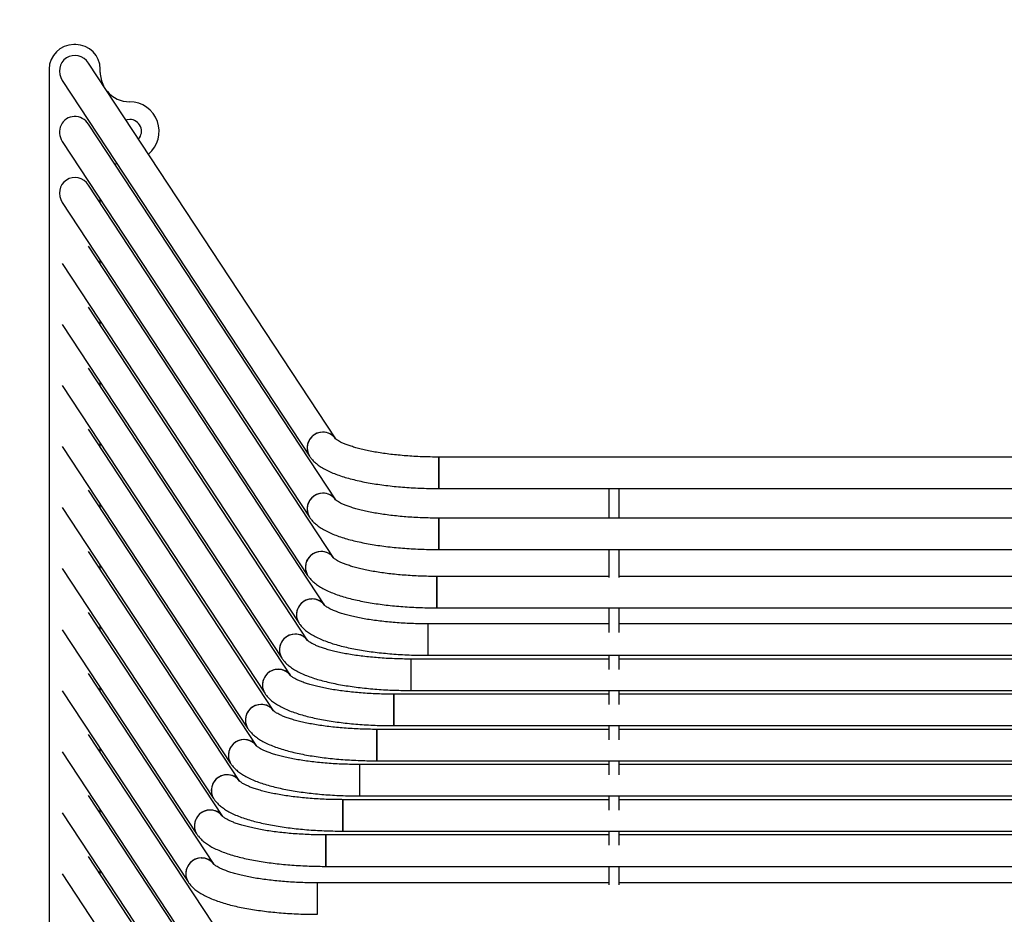
# Model space of a CAD drawing. Units: millimetres. Extents: x -703035 to -689265, y -102402 to -88579.
# Drawn here: x -701367 to -700866, y -94955 to -94500 of the extents above; entities that cross this region are included whole.
import ezdxf

# ---------------------------------------------------------------- set-up
doc = ezdxf.new("R2010")
doc.units = ezdxf.units.MM
doc.header["$LTSCALE"] = 100
doc.header["$PDSIZE"] = -1
doc.linetypes.add('SLD-SOLIDO', pattern=[0])
doc.layers.add('w QUOTE', color=5, linetype='Continuous', lineweight=13)
doc.styles.add('SLDTEXTSTYLE16', font='arial.ttf')
doc.dimstyles.new('QUOTA OK', dxfattribs={"dimtxt": 100, "dimasz": 30, "dimexe": 10, "dimexo": 0.0625, "dimgap": 40, "dimtad": 1, "dimdec": 0, "dimzin": 12, "dimdsep": 46, "dimtxsty": 'SLDTEXTSTYLE16', "dimblk": 'DOT', "dimcen": 0.09, "dimse1": 1, "dimse2": 1, "dimclrd": 7, "dimclre": 7, "dimclrt": 7, "dimadec": 0, "dimazin": 0, "dimtfac": 1, "dimtdec": 0, "dimtofl": 0, "dimtmove": 0, "dimatfit": 3, "dimldrblk": 'CLOSED', "dimfxl": 1, "dimtolj": 1, "dimtzin": 12, "dimarcsym": 0})

# ---------------------------------------------------------------- blocks, each defined once
blk = doc.blocks.new('_DOT')
at = {"color": 0, "linetype": 'ByBlock', "lineweight": -2}
blk.add_line((-0.5, 0), (-1, 0), dxfattribs=at)
at = {"color": 0, "linetype": 'ByBlock', "const_width": 0.5}
blk.add_lwpolyline([(-0.25, 0, 1), (0.25, 0, 1)], format="xyb", close=True, dxfattribs=at)
blk = doc.blocks.new('*D77')
at = {"layer": 'Defpoints', "color": 0, "transparency": 16777216}
for p in [(-699377.06, -94218.93), (-701352.06, -94866.34), (-699377.06, -94866.34)]:
    blk.add_point(p, dxfattribs=at)
at = {"layer": 'w QUOTE', "color": 7, "lineweight": -2, "transparency": 16777216}
blk.add_line((-701322.06, -94218.93), (-699407.06, -94218.93), dxfattribs=at)
at = {"layer": 'w QUOTE', "color": 7, "lineweight": -2, "transparency": 16777216, "xscale": 30, "yscale": 30, "zscale": 30, "rotation": 180}
blk.add_blockref('_DOT', (-701352.06, -94218.93), dxfattribs=at)
at = {"layer": 'w QUOTE', "color": 7, "lineweight": -2, "transparency": 16777216, "xscale": 30, "yscale": 30, "zscale": 30}
blk.add_blockref('_DOT', (-699377.06, -94218.93), dxfattribs=at)
at = {"layer": 'w QUOTE', "color": 7, "lineweight": 5, "transparency": 16777216, "insert": (-700364.56, -94127.87), "char_height": 100, "attachment_point": 5, "style": 'SLDTEXTSTYLE16'}
blk.add_mtext('\\A1;1975', dxfattribs=at)
blk = doc.blocks.new('_CLOSED')
at = {"color": 0, "linetype": 'ByBlock', "lineweight": -2}
for p, q in [((-1, 0.166667), (0, 0)), ((-1, 0.166667), (-1, -0.166667)), ((0, 0), (-1, -0.166667)), ((0, 0), (-1, 0))]:
    blk.add_line(p, q, dxfattribs=at)

msp = doc.modelspace()

# ---------------------------------------------------------------- linework, layer by layer
at = {"color": 7, "linetype": 'SLD-SOLIDO'}
for p, q in [((-701338.56, -94512.2), (-701339.56, -94512.2)), ((-701352.06, -94524.7), (-701352.06, -95207.98)), ((-701206.2, -94712.81), (-701332, -94521.64)), ((-701326.06, -94526.34), (-701326.06, -94524.7)), ((-701345.37, -94530.44), (-701219.57, -94721.61)), ((-701206.2, -94743.87), (-701332, -94552.7)), ((-701345.37, -94561.5), (-701219.57, -94752.67)), ((-701207.11, -94773.55), (-701332, -94583.76)), ((-701326.06, -94592.78), (-701326.06, -94590.83)), ((-701345.37, -94592.56), (-701220.47, -94782.34)), ((-701211.66, -94797.68), (-701332, -94614.82)), ((-701345.37, -94623.61), (-701225.03, -94806.48)), ((-701326.06, -94623.84), (-701326.06, -94621.89)), ((-701220.32, -94815.59), (-701332, -94645.88)), ((-701345.37, -94654.67), (-701233.68, -94824.39)), ((-701326.06, -94654.9), (-701326.06, -94652.95)), ((-701228.98, -94833.48), (-701332, -94676.94)), ((-701345.37, -94685.73), (-701242.35, -94842.28)), ((-701326.06, -94685.96), (-701326.06, -94684)), ((-701237.65, -94851.37), (-701332, -94707.99)), ((-701326.06, -94717.01), (-701326.06, -94715.06)), ((-701345.37, -94716.79), (-701251.02, -94860.16)), ((-699575.39, -94722.13), (-701153.74, -94722.13)), ((-701153.74, -94738.13), (-701153.74, -94722.13)), ((-701153.74, -94722.13), (-701153.74, -94738.13)), ((-701246.32, -94869.26), (-701332, -94739.05)), ((-701153.74, -94738.13), (-699575.39, -94738.13)), ((-701067.06, -94738.13), (-701067.06, -94753.19)), ((-701062.06, -94738.13), (-701062.06, -94753.19)), ((-701326.06, -94748.07), (-701326.06, -94746.12)), ((-701345.37, -94747.85), (-701259.68, -94878.05)), ((-699575.39, -94753.19), (-701153.74, -94753.19)), ((-701153.74, -94753.19), (-701153.74, -94769.19)), ((-701153.74, -94769.19), (-701153.74, -94753.19)), ((-701254.98, -94887.15), (-701332, -94770.11)), ((-701153.74, -94769.19), (-699575.39, -94769.19)), ((-701067.06, -94769.19), (-701067.06, -94783.43)), ((-701062.06, -94769.19), (-701062.06, -94783.43)), ((-701345.37, -94778.91), (-701268.35, -94895.94)), ((-701326.06, -94779.13), (-701326.06, -94777.18)), ((-701067.06, -94782.87), (-701154.64, -94782.87)), ((-701154.64, -94798.87), (-701154.64, -94782.87)), ((-701154.64, -94782.87), (-701154.64, -94790.87)), ((-700367.06, -94782.87), (-701062.06, -94782.87)), ((-701154.64, -94790.87), (-701154.64, -94798.87)), ((-701263.61, -94905.09), (-701332, -94801.17)), ((-701154.64, -94798.87), (-699574.49, -94798.87)), ((-701067.06, -94798.87), (-701067.06, -94811.38)), ((-701062.06, -94798.87), (-701062.06, -94811.38)), ((-701345.37, -94809.96), (-701276.98, -94913.89)), ((-701326.06, -94810.19), (-701326.06, -94808.24)), ((-701067.06, -94807), (-701159.2, -94807)), ((-701159.2, -94815), (-701159.2, -94807)), ((-701159.2, -94823), (-701159.2, -94807)), ((-700367.06, -94807), (-701062.06, -94807)), ((-701159.2, -94823), (-701159.2, -94815)), ((-701067.06, -94824.91), (-701167.85, -94824.91)), ((-701167.85, -94840.91), (-701167.85, -94824.91)), ((-701167.85, -94832.91), (-701167.85, -94824.91)), ((-701159.2, -94823), (-699569.93, -94823)), ((-701067.06, -94823), (-701067.06, -94830.18)), ((-701062.06, -94823), (-701062.06, -94830.18)), ((-700367.06, -94824.91), (-701062.06, -94824.91)), ((-701268, -94929.49), (-701332, -94832.23)), ((-701167.85, -94840.91), (-701167.85, -94832.91)), ((-701345.37, -94841.02), (-701281.36, -94938.28)), ((-701326.06, -94841.25), (-701326.06, -94839.29)), ((-701167.85, -94840.91), (-699561.28, -94840.91)), ((-701067.06, -94840.91), (-701067.06, -94848.06)), ((-701062.06, -94840.91), (-701062.06, -94848.06)), ((-701067.06, -94842.8), (-701176.52, -94842.8)), ((-701176.52, -94842.8), (-701176.52, -94850.8)), ((-701176.52, -94858.8), (-701176.52, -94842.8)), ((-700367.06, -94842.8), (-701062.06, -94842.8)), ((-701176.52, -94850.8), (-701176.52, -94858.8)), ((-701067.06, -94860.69), (-701185.19, -94860.69)), ((-701185.19, -94876.69), (-701185.19, -94860.69)), ((-701185.19, -94860.69), (-701185.19, -94868.69)), ((-701176.52, -94858.8), (-699552.61, -94858.8)), ((-701067.06, -94858.8), (-701067.06, -94865.95)), ((-701062.06, -94858.8), (-701062.06, -94865.95)), ((-700367.06, -94860.69), (-701062.06, -94860.69)), ((-701268.77, -94959.38), (-701332, -94863.29)), ((-701326.06, -94872.31), (-701326.06, -94870.35)), ((-701185.19, -94868.69), (-701185.19, -94876.69)), ((-701345.37, -94872.08), (-701282.13, -94968.17)), ((-701067.06, -94878.58), (-701193.85, -94878.58)), ((-701193.85, -94894.58), (-701193.85, -94878.58)), ((-701193.85, -94894.58), (-701193.85, -94878.58)), ((-701185.19, -94876.69), (-699543.94, -94876.69)), ((-701067.06, -94876.69), (-701067.06, -94883.84)), ((-701062.06, -94876.69), (-701062.06, -94883.84)), ((-700367.06, -94878.58), (-701062.06, -94878.58)), ((-701268.48, -94990.88), (-701332, -94894.34)), ((-701067.06, -94896.47), (-701202.52, -94896.47)), ((-701202.52, -94912.47), (-701202.52, -94896.47)), ((-701202.52, -94896.47), (-701202.52, -94904.47)), ((-701193.85, -94894.58), (-699535.28, -94894.58)), ((-701067.06, -94894.58), (-701067.06, -94901.73)), ((-701062.06, -94894.58), (-701062.06, -94901.73)), ((-700367.06, -94896.47), (-701062.06, -94896.47)), ((-701326.06, -94903.36), (-701326.06, -94901.41)), ((-701345.37, -94903.14), (-701281.84, -94999.67)), ((-701202.52, -94904.47), (-701202.52, -94912.47)), ((-701067.06, -94914.41), (-701211.15, -94914.41)), ((-701211.15, -94914.41), (-701211.15, -94930.41)), ((-701211.15, -94930.41), (-701211.15, -94914.41)), ((-701202.52, -94912.47), (-699526.61, -94912.47)), ((-701067.06, -94912.47), (-701067.06, -94919.56)), ((-701062.06, -94912.47), (-701062.06, -94919.56)), ((-700367.06, -94914.41), (-701062.06, -94914.41)), ((-701268.18, -95022.38), (-701332, -94925.4)), ((-701211.15, -94930.41), (-699517.98, -94930.41)), ((-701067.06, -94930.41), (-701067.06, -94939.86)), ((-701062.06, -94930.41), (-701062.06, -94939.86)), ((-701345.37, -94934.2), (-701281.55, -95031.17)), ((-701326.06, -94934.42), (-701326.06, -94932.47)), ((-701067.06, -94938.81), (-701215.53, -94938.81)), ((-701215.53, -94954.81), (-701215.53, -94938.81)), ((-701215.53, -94946.81), (-701215.53, -94938.81)), ((-700367.06, -94938.81), (-701062.06, -94938.81)), ((-701215.53, -94954.81), (-701215.53, -94946.81))]:
    msp.add_line(p, q, dxfattribs=at)
at = {"color": 7, "linetype": 'SLD-SOLIDO', "flags": 128}
for points in [[(-701311.06, -94550.34), (-701312.56, -94550.53), (-701312.92, -94550.64)], [(-701317.5, -94572.79), (-701317.87, -94572.98), (-701318.45, -94573.29)]]:
    msp.add_lwpolyline(points, dxfattribs=at)
at = {"color": 7, "linetype": 'SLD-SOLIDO'}
for centre, radius, start, end in [((-701339.56, -94524.7), 12.5, 90, 180), ((-701338.56, -94524.7), 12.5, 0, 90), ((-701311.06, -94526.34), 15, 180, 206.9095), ((-701311.06, -94526.34), 15, 219.7853, 270), ((-701311.06, -94556.34), 15, 309.4168, 90), ((-701311.06, -94556.34), 6, 318.6747, 90), ((-701212.72, -94717.46), 8.01, 35.4929, 211.2018), ((-701212.71, -94717.48), 8, 91.2126, 211.0979), ((-701212.46, -94717), 7.53, 34.1616, 93.2402), ((-701212.72, -94748.52), 8.01, 35.4929, 211.2018), ((-701212.71, -94748.54), 8, 91.2126, 211.0979), ((-701212.46, -94748.06), 7.53, 34.1616, 93.2402), ((-701213.63, -94778.2), 8.01, 35.4929, 211.2018), ((-701213.62, -94778.22), 8, 91.2126, 211.0979), ((-701213.37, -94777.74), 7.53, 34.1616, 93.2402), ((-701218.18, -94802.33), 8.01, 35.4929, 211.2018), ((-701218.18, -94802.35), 8, 91.2139, 211.0414), ((-701217.93, -94801.89), 7.55, 34.25, 93.1557), ((-701226.84, -94820.24), 8.01, 35.4929, 211.2018), ((-701226.83, -94820.26), 8, 91.2139, 211.0414), ((-701226.59, -94819.8), 7.55, 34.25, 93.1557), ((-701235.5, -94838.13), 8.01, 35.4929, 211.2018), ((-701235.5, -94838.15), 8, 91.2126, 211.0979), ((-701235.24, -94837.67), 7.53, 34.1616, 93.2402), ((-701244.17, -94856.02), 8.01, 35.4929, 211.2018), ((-701244.16, -94856.04), 8, 91.2126, 211.0979), ((-701243.91, -94855.56), 7.53, 34.1616, 93.2402), ((-701252.84, -94873.91), 8.01, 35.4929, 211.2018), ((-701252.83, -94873.93), 8, 91.2139, 211.0414), ((-701252.58, -94873.47), 7.55, 34.25, 93.1557), ((-701261.5, -94891.8), 8.01, 35.4929, 211.2018), ((-701261.5, -94891.81), 8, 91.2126, 211.0979), ((-701261.24, -94891.34), 7.53, 34.1616, 93.2402), ((-701270.13, -94909.74), 8.01, 35.4929, 211.2018), ((-701270.13, -94909.76), 8, 91.2126, 211.0979), ((-701269.87, -94909.28), 7.53, 34.1616, 93.2402), ((-701274.52, -94934.13), 8.01, 35.4929, 211.2018), ((-701274.51, -94934.15), 8, 91.2139, 211.0414), ((-701274.26, -94933.7), 7.55, 34.25, 93.1557)]:
    msp.add_arc(centre, radius, start, end, dxfattribs=at)
for centre, major_axis, start_param, end_param in [((-701338.68, -94526.04), (-4.62, 7.02), 0, 1.570796), ((-701338.68, -94526.04), (-4.62, 7.02), 4.712389, 6.283185), ((-701338.68, -94557.1), (4.62, -7.02), 1.570796, 4.712389), ((-701338.68, -94588.16), (-4.62, 7.02), 4.712389, 6.283185), ((-701338.68, -94588.16), (-4.62, 7.02), 0, 1.570796)]:
    msp.add_ellipse(centre, major_axis=major_axis, ratio=0.952213, start_param=start_param, end_param=end_param, dxfattribs=at)
for points, knots in [([(-701153.74, -94722.13), (-701154.47, -94722.13), (-701156.61, -94722.12), (-701160.15, -94722.05), (-701164.3, -94721.89), (-701168.4, -94721.66), (-701172.41, -94721.34), (-701176.3, -94720.96), (-701180.06, -94720.51), (-701183.65, -94719.99), (-701187.05, -94719.41), (-701190.24, -94718.78), (-701193.2, -94718.1), (-701195.9, -94717.38), (-701198.32, -94716.65), (-701200.44, -94715.9), (-701202.25, -94715.17), (-701203.72, -94714.46), (-701204.85, -94713.83), (-701205.64, -94713.29), (-701206.09, -94712.92), (-701206.25, -94712.74), (-701206.23, -94712.77), (-701206.23, -94712.77)], [0, 0, 0, 0, 0.02831, 0.082189, 0.136051, 0.189859, 0.243585, 0.297197, 0.350657, 0.403922, 0.456936, 0.509635, 0.561935, 0.613733, 0.664898, 0.715273, 0.764666, 0.812859, 0.859626, 0.904777, 0.948237, 0.990163, 1, 1, 1, 1]), ([(-701219.57, -94721.61), (-701219.27, -94722.02), (-701218.58, -94723.01), (-701217.26, -94724.42), (-701215.57, -94725.88), (-701213.53, -94727.3), (-701211.13, -94728.67), (-701208.38, -94729.96), (-701205.38, -94731.15), (-701202.18, -94732.22), (-701198.8, -94733.18), (-701195.26, -94734.06), (-701191.56, -94734.84), (-701187.71, -94735.54), (-701183.72, -94736.15), (-701179.61, -94736.69), (-701175.38, -94737.14), (-701171.07, -94737.51), (-701166.68, -94737.79), (-701162.23, -94737.99), (-701157.91, -94738.11), (-701155.07, -94738.13), (-701153.74, -94738.13)], [0, 0, 0, 0, 0.029759, 0.070925, 0.115645, 0.165432, 0.21984, 0.27657, 0.332733, 0.387665, 0.441491, 0.49446, 0.546783, 0.598623, 0.650097, 0.701295, 0.752282, 0.803111, 0.853821, 0.904446, 0.955015, 1, 1, 1, 1]), ([(-701153.74, -94753.19), (-701154.47, -94753.19), (-701156.61, -94753.18), (-701160.15, -94753.11), (-701164.3, -94752.95), (-701168.4, -94752.71), (-701172.41, -94752.4), (-701176.3, -94752.02), (-701180.06, -94751.56), (-701183.65, -94751.04), (-701187.05, -94750.47), (-701190.24, -94749.83), (-701193.2, -94749.16), (-701195.9, -94748.44), (-701198.32, -94747.7), (-701200.44, -94746.96), (-701202.25, -94746.22), (-701203.72, -94745.52), (-701204.85, -94744.89), (-701205.64, -94744.35), (-701206.09, -94743.98), (-701206.25, -94743.79), (-701206.23, -94743.83), (-701206.23, -94743.83)], [0, 0, 0, 0, 0.02831, 0.082189, 0.136051, 0.189859, 0.243585, 0.297197, 0.350657, 0.403922, 0.456936, 0.509635, 0.561935, 0.613733, 0.664898, 0.715273, 0.764666, 0.812859, 0.859626, 0.904777, 0.948237, 0.990163, 1, 1, 1, 1]), ([(-701219.57, -94752.67), (-701219.27, -94753.08), (-701218.58, -94754.07), (-701217.26, -94755.47), (-701215.57, -94756.94), (-701213.53, -94758.36), (-701211.13, -94759.73), (-701208.38, -94761.02), (-701205.38, -94762.21), (-701202.18, -94763.28), (-701198.8, -94764.24), (-701195.26, -94765.11), (-701191.56, -94765.9), (-701187.71, -94766.6), (-701183.72, -94767.21), (-701179.61, -94767.75), (-701175.38, -94768.2), (-701171.07, -94768.57), (-701166.68, -94768.85), (-701162.23, -94769.05), (-701157.91, -94769.17), (-701155.07, -94769.18), (-701153.74, -94769.19)], [0, 0, 0, 0, 0.029759, 0.070925, 0.115645, 0.165432, 0.21984, 0.27657, 0.332733, 0.387665, 0.441491, 0.49446, 0.546783, 0.598623, 0.650097, 0.701295, 0.752282, 0.803111, 0.853821, 0.904446, 0.955015, 1, 1, 1, 1]), ([(-701154.64, -94782.87), (-701155.38, -94782.87), (-701157.52, -94782.86), (-701161.05, -94782.79), (-701165.21, -94782.63), (-701169.31, -94782.39), (-701173.32, -94782.08), (-701177.21, -94781.7), (-701180.96, -94781.24), (-701184.55, -94780.72), (-701187.96, -94780.14), (-701191.15, -94779.51), (-701194.11, -94778.83), (-701196.81, -94778.12), (-701199.23, -94777.38), (-701201.35, -94776.64), (-701203.15, -94775.9), (-701204.63, -94775.2), (-701205.76, -94774.56), (-701206.55, -94774.03), (-701207, -94773.66), (-701207.16, -94773.47), (-701207.14, -94773.5), (-701207.14, -94773.51)], [0, 0, 0, 0, 0.02831, 0.082189, 0.136051, 0.189859, 0.243585, 0.297197, 0.350657, 0.403922, 0.456936, 0.509635, 0.561935, 0.613733, 0.664898, 0.715273, 0.764666, 0.812859, 0.859626, 0.904777, 0.948237, 0.990163, 1, 1, 1, 1]), ([(-701220.47, -94782.34), (-701220.18, -94782.76), (-701219.49, -94783.75), (-701218.17, -94785.15), (-701216.48, -94786.62), (-701214.44, -94788.03), (-701212.03, -94789.41), (-701209.29, -94790.7), (-701206.29, -94791.88), (-701203.08, -94792.95), (-701199.71, -94793.92), (-701196.17, -94794.79), (-701192.47, -94795.58), (-701188.62, -94796.27), (-701184.63, -94796.89), (-701180.52, -94797.42), (-701176.29, -94797.87), (-701171.98, -94798.24), (-701167.58, -94798.53), (-701163.14, -94798.73), (-701158.81, -94798.85), (-701155.98, -94798.86), (-701154.64, -94798.87)], [0, 0, 0, 0, 0.029759, 0.070925, 0.115645, 0.165432, 0.21984, 0.27657, 0.332733, 0.387665, 0.441491, 0.49446, 0.546783, 0.598623, 0.650097, 0.701295, 0.752282, 0.803111, 0.853821, 0.904446, 0.955015, 1, 1, 1, 1]), ([(-701159.2, -94807), (-701159.94, -94807), (-701162.07, -94806.99), (-701165.61, -94806.92), (-701169.77, -94806.77), (-701173.87, -94806.53), (-701177.87, -94806.22), (-701181.77, -94805.83), (-701185.52, -94805.38), (-701189.11, -94804.86), (-701192.51, -94804.28), (-701195.7, -94803.65), (-701198.66, -94802.97), (-701201.36, -94802.26), (-701203.78, -94801.52), (-701205.9, -94800.77), (-701207.71, -94800.04), (-701209.18, -94799.34), (-701210.31, -94798.7), (-701211.11, -94798.16), (-701211.56, -94797.79), (-701211.72, -94797.61), (-701211.69, -94797.64), (-701211.69, -94797.65)], [0, 0, 0, 0, 0.02831, 0.082189, 0.136051, 0.189859, 0.243585, 0.297197, 0.350657, 0.403922, 0.456936, 0.509635, 0.561935, 0.613733, 0.664898, 0.715273, 0.764666, 0.812859, 0.859626, 0.904777, 0.948237, 0.990163, 1, 1, 1, 1]), ([(-701225.03, -94806.48), (-701224.74, -94806.89), (-701224.04, -94807.88), (-701222.72, -94809.29), (-701221.03, -94810.75), (-701219, -94812.17), (-701216.59, -94813.54), (-701213.85, -94814.83), (-701210.84, -94816.02), (-701207.64, -94817.09), (-701204.26, -94818.06), (-701200.72, -94818.93), (-701197.02, -94819.71), (-701193.17, -94820.41), (-701189.19, -94821.03), (-701185.07, -94821.56), (-701180.85, -94822.01), (-701176.53, -94822.38), (-701172.14, -94822.67), (-701167.69, -94822.87), (-701163.37, -94822.98), (-701160.53, -94823), (-701159.2, -94823)], [0, 0, 0, 0, 0.029759, 0.070925, 0.115645, 0.165432, 0.21984, 0.27657, 0.332733, 0.387665, 0.441491, 0.49446, 0.546783, 0.598623, 0.650097, 0.701295, 0.752282, 0.803111, 0.853821, 0.904446, 0.955015, 1, 1, 1, 1]), ([(-701167.85, -94824.91), (-701168.59, -94824.91), (-701170.73, -94824.9), (-701174.26, -94824.83), (-701178.42, -94824.67), (-701182.52, -94824.44), (-701186.53, -94824.12), (-701190.42, -94823.74), (-701194.17, -94823.29), (-701197.76, -94822.77), (-701201.17, -94822.19), (-701204.36, -94821.55), (-701207.31, -94820.88), (-701210.01, -94820.16), (-701212.44, -94819.43), (-701214.56, -94818.68), (-701216.36, -94817.94), (-701217.84, -94817.24), (-701218.97, -94816.61), (-701219.76, -94816.07), (-701220.21, -94815.7), (-701220.37, -94815.52), (-701220.35, -94815.55), (-701220.34, -94815.55)], [0, 0, 0, 0, 0.02831, 0.082189, 0.136051, 0.189859, 0.243585, 0.297197, 0.350657, 0.403922, 0.456936, 0.509635, 0.561935, 0.613733, 0.664898, 0.715273, 0.764666, 0.812859, 0.859626, 0.904777, 0.948237, 0.990163, 1, 1, 1, 1]), ([(-701233.68, -94824.39), (-701233.39, -94824.8), (-701232.7, -94825.79), (-701231.38, -94827.2), (-701229.69, -94828.66), (-701227.65, -94830.08), (-701225.24, -94831.45), (-701222.5, -94832.74), (-701219.5, -94833.93), (-701216.29, -94835), (-701212.92, -94835.96), (-701209.38, -94836.84), (-701205.68, -94837.62), (-701201.83, -94838.32), (-701197.84, -94838.93), (-701193.73, -94839.47), (-701189.5, -94839.92), (-701185.19, -94840.29), (-701180.79, -94840.57), (-701176.35, -94840.77), (-701172.02, -94840.89), (-701169.19, -94840.9), (-701167.85, -94840.91)], [0, 0, 0, 0, 0.029759, 0.070925, 0.115645, 0.165432, 0.21984, 0.27657, 0.332733, 0.387665, 0.441491, 0.49446, 0.546783, 0.598623, 0.650097, 0.701295, 0.752282, 0.803111, 0.853821, 0.904446, 0.955015, 1, 1, 1, 1]), ([(-701176.52, -94842.8), (-701177.26, -94842.8), (-701179.4, -94842.79), (-701182.93, -94842.72), (-701187.09, -94842.56), (-701191.19, -94842.32), (-701195.19, -94842.01), (-701199.09, -94841.63), (-701202.84, -94841.17), (-701206.43, -94840.65), (-701209.83, -94840.08), (-701213.02, -94839.44), (-701215.98, -94838.77), (-701218.68, -94838.05), (-701221.1, -94837.32), (-701223.22, -94836.57), (-701225.03, -94835.83), (-701226.5, -94835.13), (-701227.63, -94834.5), (-701228.43, -94833.96), (-701228.88, -94833.59), (-701229.04, -94833.4), (-701229.02, -94833.44), (-701229.01, -94833.44)], [0, 0, 0, 0, 0.02831, 0.082189, 0.136051, 0.189859, 0.243585, 0.297197, 0.350657, 0.403922, 0.456936, 0.509635, 0.561935, 0.613733, 0.664898, 0.715273, 0.764666, 0.812859, 0.859626, 0.904777, 0.948237, 0.990163, 1, 1, 1, 1]), ([(-701242.35, -94842.28), (-701242.06, -94842.69), (-701241.36, -94843.68), (-701240.04, -94845.08), (-701238.35, -94846.55), (-701236.32, -94847.97), (-701233.91, -94849.34), (-701231.17, -94850.63), (-701228.16, -94851.82), (-701224.96, -94852.89), (-701221.58, -94853.85), (-701218.04, -94854.72), (-701214.34, -94855.51), (-701210.49, -94856.21), (-701206.51, -94856.82), (-701202.39, -94857.36), (-701198.17, -94857.81), (-701193.85, -94858.18), (-701189.46, -94858.46), (-701185.01, -94858.66), (-701180.69, -94858.78), (-701177.85, -94858.79), (-701176.52, -94858.8)], [0, 0, 0, 0, 0.029759, 0.070925, 0.115645, 0.165432, 0.21984, 0.27657, 0.332733, 0.387665, 0.441491, 0.49446, 0.546783, 0.598623, 0.650097, 0.701295, 0.752282, 0.803111, 0.853821, 0.904446, 0.955015, 1, 1, 1, 1]), ([(-701185.19, -94860.69), (-701185.92, -94860.69), (-701188.06, -94860.68), (-701191.6, -94860.61), (-701195.76, -94860.45), (-701199.85, -94860.21), (-701203.86, -94859.9), (-701207.75, -94859.52), (-701211.51, -94859.06), (-701215.1, -94858.54), (-701218.5, -94857.96), (-701221.69, -94857.33), (-701224.65, -94856.65), (-701227.35, -94855.94), (-701229.77, -94855.2), (-701231.89, -94854.46), (-701233.7, -94853.72), (-701235.17, -94853.02), (-701236.3, -94852.39), (-701237.09, -94851.85), (-701237.54, -94851.48), (-701237.7, -94851.29), (-701237.68, -94851.33), (-701237.68, -94851.33)], [0, 0, 0, 0, 0.0283105, 0.0821891, 0.1360506, 0.1898587, 0.2435848, 0.2971967, 0.3506571, 0.4039216, 0.4569365, 0.5096352, 0.5619351, 0.6137326, 0.6648985, 0.7152734, 0.7646663, 0.8128591, 0.8596262, 0.9047772, 0.9482366, 0.9901633, 1, 1, 1, 1]), ([(-701251.02, -94860.16), (-701250.72, -94860.58), (-701250.03, -94861.57), (-701248.71, -94862.97), (-701247.02, -94864.44), (-701244.98, -94865.86), (-701242.58, -94867.23), (-701239.83, -94868.52), (-701236.83, -94869.7), (-701233.63, -94870.78), (-701230.25, -94871.74), (-701226.71, -94872.61), (-701223.01, -94873.4), (-701219.16, -94874.1), (-701215.17, -94874.71), (-701211.06, -94875.25), (-701206.83, -94875.7), (-701202.52, -94876.07), (-701198.13, -94876.35), (-701193.68, -94876.55), (-701189.36, -94876.67), (-701186.52, -94876.68), (-701185.19, -94876.69)], [0, 0, 0, 0, 0.029759, 0.070925, 0.115645, 0.165432, 0.21984, 0.27657, 0.332733, 0.387665, 0.441491, 0.49446, 0.546783, 0.598623, 0.650097, 0.701295, 0.752282, 0.803111, 0.853821, 0.904446, 0.955015, 1, 1, 1, 1]), ([(-701193.85, -94878.58), (-701194.59, -94878.58), (-701196.73, -94878.57), (-701200.26, -94878.5), (-701204.42, -94878.34), (-701208.52, -94878.1), (-701212.53, -94877.79), (-701216.42, -94877.41), (-701220.17, -94876.95), (-701223.76, -94876.43), (-701227.16, -94875.85), (-701230.36, -94875.22), (-701233.31, -94874.54), (-701236.01, -94873.83), (-701238.43, -94873.09), (-701240.56, -94872.35), (-701242.36, -94871.61), (-701243.83, -94870.91), (-701244.96, -94870.27), (-701245.76, -94869.74), (-701246.21, -94869.37), (-701246.37, -94869.18), (-701246.35, -94869.21), (-701246.34, -94869.22)], [0, 0, 0, 0, 0.02831, 0.082189, 0.136051, 0.189859, 0.243585, 0.297197, 0.350657, 0.403922, 0.456936, 0.509635, 0.561935, 0.613733, 0.664898, 0.715273, 0.764666, 0.812859, 0.859626, 0.904777, 0.948237, 0.990163, 1, 1, 1, 1]), ([(-701259.68, -94878.05), (-701259.39, -94878.47), (-701258.69, -94879.46), (-701257.38, -94880.86), (-701255.69, -94882.33), (-701253.65, -94883.74), (-701251.24, -94885.12), (-701248.5, -94886.41), (-701245.49, -94887.59), (-701242.29, -94888.66), (-701238.92, -94889.63), (-701235.38, -94890.5), (-701231.68, -94891.29), (-701227.83, -94891.98), (-701223.84, -94892.6), (-701219.72, -94893.13), (-701215.5, -94893.59), (-701211.18, -94893.95), (-701206.79, -94894.24), (-701202.34, -94894.44), (-701198.02, -94894.56), (-701195.19, -94894.57), (-701193.85, -94894.58)], [0, 0, 0, 0, 0.029759, 0.070925, 0.115645, 0.165432, 0.21984, 0.27657, 0.332733, 0.387665, 0.441491, 0.49446, 0.546783, 0.598623, 0.650097, 0.701295, 0.752282, 0.803111, 0.853821, 0.904446, 0.955015, 1, 1, 1, 1]), ([(-701202.52, -94896.47), (-701203.25, -94896.46), (-701205.39, -94896.46), (-701208.93, -94896.39), (-701213.09, -94896.23), (-701217.18, -94895.99), (-701221.19, -94895.68), (-701225.08, -94895.29), (-701228.84, -94894.84), (-701232.43, -94894.32), (-701235.83, -94893.74), (-701239.02, -94893.11), (-701241.98, -94892.43), (-701244.68, -94891.72), (-701247.1, -94890.98), (-701249.22, -94890.24), (-701251.03, -94889.5), (-701252.5, -94888.8), (-701253.63, -94888.16), (-701254.42, -94887.63), (-701254.88, -94887.26), (-701255.04, -94887.07), (-701255.01, -94887.1), (-701255.01, -94887.11)], [0, 0, 0, 0, 0.02831, 0.082189, 0.136051, 0.189859, 0.243585, 0.297197, 0.350657, 0.403922, 0.456936, 0.509635, 0.561935, 0.613733, 0.664898, 0.715273, 0.764666, 0.812859, 0.859626, 0.904777, 0.948237, 0.990163, 1, 1, 1, 1]), ([(-701268.35, -94895.94), (-701268.06, -94896.36), (-701267.36, -94897.35), (-701266.04, -94898.75), (-701264.35, -94900.21), (-701262.32, -94901.63), (-701259.91, -94903.01), (-701257.17, -94904.3), (-701254.16, -94905.48), (-701250.96, -94906.55), (-701247.58, -94907.52), (-701244.04, -94908.39), (-701240.34, -94909.17), (-701236.49, -94909.87), (-701232.5, -94910.49), (-701228.39, -94911.02), (-701224.17, -94911.47), (-701219.85, -94911.84), (-701215.46, -94912.13), (-701211.01, -94912.33), (-701206.69, -94912.45), (-701203.85, -94912.46), (-701202.52, -94912.47)], [0, 0, 0, 0, 0.029759, 0.070925, 0.115645, 0.165432, 0.21984, 0.27657, 0.332733, 0.387665, 0.441491, 0.49446, 0.546783, 0.598623, 0.650097, 0.701295, 0.752282, 0.803111, 0.853821, 0.904446, 0.955015, 1, 1, 1, 1]), ([(-701211.15, -94914.41), (-701211.88, -94914.41), (-701214.02, -94914.4), (-701217.56, -94914.33), (-701221.72, -94914.17), (-701225.81, -94913.94), (-701229.82, -94913.62), (-701233.71, -94913.24), (-701237.47, -94912.79), (-701241.06, -94912.27), (-701244.46, -94911.69), (-701247.65, -94911.06), (-701250.61, -94910.38), (-701253.31, -94909.66), (-701255.73, -94908.93), (-701257.85, -94908.18), (-701259.66, -94907.45), (-701261.13, -94906.74), (-701262.26, -94906.11), (-701263.05, -94905.57), (-701263.51, -94905.2), (-701263.67, -94905.02), (-701263.64, -94905.05), (-701263.64, -94905.05)], [0, 0, 0, 0, 0.02831, 0.082189, 0.136051, 0.189859, 0.243585, 0.297197, 0.350657, 0.403922, 0.456936, 0.509635, 0.561935, 0.613733, 0.664898, 0.715273, 0.764666, 0.812859, 0.859626, 0.904777, 0.948237, 0.990163, 1, 1, 1, 1]), ([(-701276.98, -94913.89), (-701276.69, -94914.3), (-701275.99, -94915.29), (-701274.67, -94916.7), (-701272.98, -94918.16), (-701270.94, -94919.58), (-701268.54, -94920.95), (-701265.8, -94922.24), (-701262.79, -94923.43), (-701259.59, -94924.5), (-701256.21, -94925.47), (-701252.67, -94926.34), (-701248.97, -94927.12), (-701245.12, -94927.82), (-701241.13, -94928.43), (-701237.02, -94928.97), (-701232.8, -94929.42), (-701228.48, -94929.79), (-701224.09, -94930.07), (-701219.64, -94930.27), (-701215.32, -94930.39), (-701212.48, -94930.41), (-701211.15, -94930.41)], [0, 0, 0, 0, 0.029759, 0.070925, 0.115645, 0.165432, 0.21984, 0.27657, 0.332733, 0.387665, 0.441491, 0.49446, 0.546783, 0.598623, 0.650097, 0.701295, 0.752282, 0.803111, 0.853821, 0.904446, 0.955015, 1, 1, 1, 1]), ([(-701215.53, -94938.81), (-701216.27, -94938.8), (-701218.41, -94938.8), (-701221.94, -94938.73), (-701226.1, -94938.57), (-701230.2, -94938.33), (-701234.21, -94938.02), (-701238.1, -94937.63), (-701241.85, -94937.18), (-701245.44, -94936.66), (-701248.85, -94936.08), (-701252.04, -94935.45), (-701254.99, -94934.77), (-701257.69, -94934.06), (-701260.12, -94933.32), (-701262.24, -94932.58), (-701264.04, -94931.84), (-701265.52, -94931.14), (-701266.65, -94930.5), (-701267.44, -94929.97), (-701267.89, -94929.6), (-701268.05, -94929.41), (-701268.03, -94929.44), (-701268.02, -94929.45)], [0, 0, 0, 0, 0.02831, 0.082189, 0.136051, 0.189859, 0.243585, 0.297197, 0.350657, 0.403922, 0.456936, 0.509635, 0.561935, 0.613733, 0.664898, 0.715273, 0.764666, 0.812859, 0.859626, 0.904777, 0.948237, 0.990163, 1, 1, 1, 1]), ([(-701281.36, -94938.28), (-701281.07, -94938.7), (-701280.37, -94939.69), (-701279.06, -94941.09), (-701277.37, -94942.55), (-701275.33, -94943.97), (-701272.92, -94945.35), (-701270.18, -94946.64), (-701267.17, -94947.82), (-701263.97, -94948.89), (-701260.6, -94949.86), (-701257.06, -94950.73), (-701253.36, -94951.51), (-701249.51, -94952.21), (-701245.52, -94952.83), (-701241.41, -94953.36), (-701237.18, -94953.81), (-701232.86, -94954.18), (-701228.47, -94954.47), (-701224.02, -94954.67), (-701219.7, -94954.79), (-701216.87, -94954.8), (-701215.53, -94954.81)], [0, 0, 0, 0, 0.029759, 0.070925, 0.115645, 0.165432, 0.21984, 0.27657, 0.332733, 0.387665, 0.441491, 0.49446, 0.546783, 0.598623, 0.650097, 0.701295, 0.752282, 0.803111, 0.853821, 0.904446, 0.955015, 1, 1, 1, 1])]:
    msp.add_open_spline(points, degree=3, knots=knots, dxfattribs=at)

# ---------------------------------------------------------------- dimensions: what is measured, and where the dimension line sits
at = {"layer": 'w QUOTE', "color": 7, "lineweight": 5}
dim = msp.add_linear_dim(base=(-699377.06, -94218.93), p1=(-701352.06, -94866.34), p2=(-699377.06, -94866.34), dimstyle='QUOTA OK', dxfattribs=at)
dim.commit()
dim.dimension.update_dxf_attribs({"geometry": '*D77', "text_midpoint": (-700364.56, -94218.93), "dimtype": 160})

doc.saveas('drawing.dxf')
